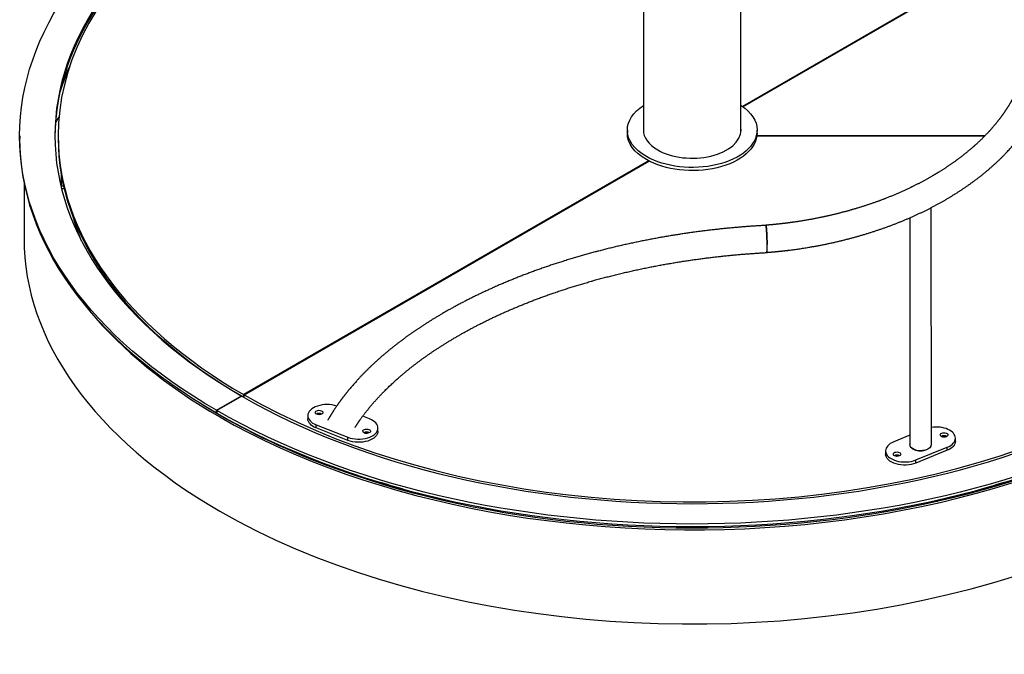
# Model space of a CAD drawing. Units: millimetres. Extents: x 1 to 197, y -3321 to 287.
# Drawn here: x 148 to 178, y 37 to 57 of the extents above; entities that cross this region are included whole.
import ezdxf

# ---------------------------------------------------------------- set-up
doc = ezdxf.new("R2010")
doc.units = ezdxf.units.MM
doc.layers.add('BM_Tangent_Visible', color=7, linetype='Continuous')
doc.layers.add('BM_Visible', color=7, linetype='Continuous')

# ---------------------------------------------------------------- blocks, each defined once
blk = doc.blocks.new('*E3')
at = {"layer": 'BM_Tangent_Visible'}
for p, q in [((24603.9, 23444.1, 48048.1), (24601.5, 23446.6, 48048.1)), ((24728.8, 23011.1, 47739.9), (24730.8, 23013.1, 47743.9)), ((24755.9, 22968.1, 47724), (24757.9, 22970.1, 47728)), ((25368.5, 22326.6, 47695.1), (25370.5, 22328.6, 47699.1)), ((25411.3, 22300.1, 47711.4), (25413.3, 22302.1, 47715.4))]:
    blk.add_line(p, q, dxfattribs=at)
at = {"layer": 'BM_Tangent_Visible', "extrusion": (0.57735, 0.57735, -0.57735)}
for centre, major_axis, start_param, end_param in [((25316.6, 22768.7, 48085.3), (708.9, -708.9), 3.316108, 3.389244), ((25325.7, 22777.8, 48103.4), (737.2, -737.2), 2.225295, 2.459569), ((25325.7, 22777.8, 48103.4), (737.2, -737.2), 0.682023, 2.225295)]:
    blk.add_ellipse(centre, major_axis=major_axis, ratio=0.57735, start_param=start_param, end_param=end_param, dxfattribs=at)
at = {"layer": 'BM_Visible'}
for p, q in [((24587.7, 23524.7, 48112.3), (24586, 23523, 48109)), ((24630.1, 23482.3, 48112.3), (24628.4, 23480.6, 48109)), ((24600.3, 23445, 48045.3), (24603.1, 23442.2, 48045.3)), ((24601.5, 23446.6, 48048.1), (24600.4, 23445.5, 48045.9)), ((24608.5, 23453.6, 48062.1), (24601.5, 23446.6, 48048.1)), ((24628.3, 23130.9, 47759.2), (24630, 23132.6, 47762.5)), ((24629, 23130.6, 47759.5), (24628.3, 23130.9, 47759.2)), ((24630.3, 23131.9, 47762.2), (24628.6, 23130.2, 47758.8)), ((24630, 23132.6, 47762.5), (24666.6, 23114.2, 47780.8)), ((24667, 23113.6, 47780.5), (24630.3, 23131.9, 47762.2)), ((24666.3, 23113.9, 47780.2), (24666.6, 23114.2, 47780.8)), ((24666.3, 23113.9, 47780.2), (24666.3, 23113.9, 47780.2)), ((24670, 23112.6, 47782.5), (24668.3, 23110.9, 47779.2)), ((24669, 23110.6, 47779.5), (24668.3, 23110.9, 47779.2)), ((24668.6, 23110.2, 47778.9), (24670.3, 23111.9, 47782.2)), ((25265.9, 22814.6, 48080.5), (24670, 23112.6, 47782.5)), ((24670.3, 23111.9, 47782.2), (25266.3, 22813.9, 48080.2)), ((24727.3, 23028.3, 47755.6), (24725.3, 23026.3, 47751.6)), ((24755.9, 22968.1, 47724), (24728.8, 23011.1, 47739.9)), ((24730.8, 23013.1, 47743.9), (24757.9, 22970.1, 47728)), ((25441.6, 23001.5, 48443.1), (25279.3, 22839.1, 48118.4)), ((24793.4, 22957.9, 47751.4), (24787.6, 22967.1, 47754.8)), ((24794.9, 22940.8, 47735.7), (24796.9, 22942.8, 47739.7)), ((25387, 22731.4, 48118.4), (25544.2, 22888.6, 48432.8)), ((25262.2, 22857.4, 48119.7), (25260.2, 22855.4, 48115.7)), ((25771.6, 22561.7, 48333.3), (25404.4, 22745.3, 48149.7)), ((25404.7, 22744.7, 48149.4), (25771.7, 22561.2, 48332.9)), ((25401.4, 22710.7, 48112.1), (25653, 22459.2, 48112.1)), ((25401.7, 22710.9, 48112.6), (25653.6, 22459, 48112.6)), ((25403.4, 22712.3, 48115.7), (25405.4, 22714.3, 48119.7)), ((25518, 22489.8, 48007.8), (25373.5, 22345.3, 47718.8)), ((25397.4, 22321.4, 47718.8), (25548.4, 22472.5, 48020.9)), ((25342.8, 22367.8, 47710.6), (25340.8, 22365.8, 47706.6)), ((25379.4, 22351.1, 47730.5), (25357.6, 22364.6, 47722.2)), ((25411.3, 22300.1, 47711.4), (25368.5, 22326.6, 47695.1)), ((25370.5, 22328.6, 47699.1), (25413.3, 22302.1, 47715.4)), ((25426.1, 22296.9, 47722.9), (25428.1, 22298.9, 47726.9))]:
    blk.add_line(p, q, dxfattribs=at)
at = {"layer": 'BM_Visible', "extrusion": (0.57735, 0.57735, -0.57735)}
for centre, major_axis, start_param, end_param in [((25330.1, 22782.2, 48112.3), (742.5, -742.5), 3.141593, 3.926515), ((25330.1, 22782.2, 48112.3), (742.5, -742.5), 2.356671, 3.141593), ((25264.8, 22716.9, 47981.7), (736.6, -736.6), 3.445081, 3.462179), ((25330.1, 22782.2, 48112.3), (-742.5, 742.5), 3.927467, 5.497311), ((24662.7, 23117.1, 47779.8), (0, 5.66, 5.66), 6.184432, 6.197773), ((24746.5, 23005, 47751.6), (-21.2, 21.2), 5.310414, 6.283183), ((24741.8, 23017.8, 47759.6), (-4.24, 4.24), 3.739618, 6.283175), ((24741.8, 23017.8, 47759.6), (-4.24, 4.24), 6.283175, 6.881211), ((24741.8, 23017.8, 47759.6), (-4.24, 4.24), 0.598025, 3.141582), ((24741.8, 23017.8, 47759.6), (-4.24, 4.24), 3.141582, 3.739618), ((24773.6, 22962, 47735.7), (21.2, -21.2), 6.283183, 8.452007), ((24782.4, 22953.3, 47735.7), (-4.24, 4.24), 3.739618, 6.283175), ((24782.4, 22953.3, 47735.7), (-4.24, 4.24), 6.283175, 6.881211), ((24782.4, 22953.3, 47735.7), (-4.24, 4.24), 0.598025, 3.141582), ((24782.4, 22953.3, 47735.7), (-4.24, 4.24), 3.141582, 3.739618), ((25316.6, 22768.7, 48085.3), (711.1, -711.1), 1.975078, 2.075968), ((25333.8, 22785.9, 48119.7), (71.6, -71.6), 3.141593, 3.859834), ((25331.8, 22783.9, 48115.7), (71.6, -71.6), 2.356194, 3.141593), ((25333.8, 22785.9, 48119.7), (71.6, -71.6), 2.356194, 3.141593), ((25331.8, 22783.9, 48115.7), (71.6, -71.6), 0, 2.356194), ((25333.8, 22785.9, 48119.7), (71.6, -71.6), 0, 2.356194), ((25333.8, 22785.9, 48119.7), (71.6, -71.6), 5.564944, 6.283185), ((25362, 22344.6, 47706.6), (21.2, -21.2), 0.95531, 3.141592), ((25353.3, 22353.2, 47706.5), (4.24, -4.24), 2.526106, 3.141607), ((25353.3, 22353.2, 47706.5), (4.24, -4.24), 3.141607, 5.667699), ((25353.3, 22353.2, 47706.5), (4.24, -4.24), 0.000014, 2.526106), ((25353.3, 22353.2, 47706.5), (4.24, -4.24), 5.667699, 6.2832), ((25385.4, 22333.3, 47718.8), (11.9, -11.9), 2.195305, 3.141594), ((25385.4, 22333.3, 47718.8), (11.9, -11.9), 0.000002, 2.195305), ((25417.5, 22313.5, 47731), (4.24, -4.24), 2.526106, 3.141607), ((25417.5, 22313.5, 47731), (4.24, -4.24), 3.141607, 5.667699), ((25417.5, 22313.5, 47731), (4.24, -4.24), 0.000014, 2.526106), ((25417.5, 22313.5, 47731), (4.24, -4.24), 5.667699, 6.2832), ((25404.8, 22318.1, 47722.9), (-21.2, 21.2), 3.141592, 4.096903), ((25373.5, 22272.2, 47645.7), (6.36, -6.36), 3.141593, 3.826441), ((25316.6, 22768.7, 48085.3), (711.1, -711.1), 1.065604, 1.166515)]:
    blk.add_ellipse(centre, major_axis=major_axis, ratio=0.57735, start_param=start_param, end_param=end_param, dxfattribs=at)
at = {"layer": 'BM_Visible', "extrusion": (-0.57735, -0.57735, 0.57735)}
for centre, major_axis, ratio, start_param, end_param in [((25330.1, 22782.2, 48112.3), (-700, 700), 0.57735, 5.180691, 6.283185), ((25328.5, 22780.6, 48109), (703.6, -703.6), 0.57735, 2.356697, 3.13804), ((25330.1, 22782.2, 48112.3), (703.6, -703.6), 0.57735, 2.356697, 3.141593), ((25328.5, 22780.6, 48109), (742.5, -742.5), 0.57735, 3.141593, 3.926515), ((25330.1, 22782.2, 48112.3), (703.6, -703.6), 0.57735, 3.141593, 3.926488), ((25328.5, 22780.6, 48109), (-700, 700), 0.57735, 0, 0.782835), ((25330.1, 22782.2, 48112.3), (-700, 700), 0.57735, 0, 0.784893), ((25264.8, 22716.9, 47981.7), (737.7, -737.7), 0.57735, 3.141593, 3.926991), ((25324.8, 22776.9, 48101.7), (737.7, -737.7), 0.57735, 3.588196, 3.926991), ((25328.5, 22780.6, 48109), (-742.5, 742.5), 0.57735, 0.785874, 2.355718), ((25324.8, 22776.9, 48101.7), (737.7, -737.7), 0.57735, 3.926991, 5.836583), ((25330.1, 22782.2, 48112.3), (-703.6, 703.6), 0.57735, 0.785901, 2.355692), ((25330.1, 22782.2, 48112.3), (700, -700), 0.57735, 3.927496, 6.28268), ((25264.8, 22716.9, 47981.7), (737.7, -737.7), 0.57735, 3.926991, 6.283185), ((24748.5, 23007, 47755.6), (-21.2, 21.2), 0.57735, 4.183652, 6.283187), ((24748.5, 23007, 47755.6), (-21.2, 21.2), 0.57735, 0.000002, 0.972771), ((24739.8, 23015.8, 47755.6), (-4.24, 4.24), 0.57735, 3.926991, 5.497787), ((24775.6, 22964, 47739.7), (21.2, -21.2), 0.57735, 4.114364, 6.283187), ((24780.4, 22951.3, 47731.7), (-4.24, 4.24), 0.57735, 3.926991, 5.497787), ((24775.6, 22964, 47739.7), (21.2, -21.2), 0.57735, 0.000002, 0.972771), ((25333.8, 22785.9, 48119.7), (53.9, -53.9), 0.57735, 3.141593, 3.926991), ((25333.8, 22785.9, 48119.7), (53.9, -53.9), 0.57735, 3.105382, 3.141593), ((25333.8, 22785.9, 48119.7), (53.9, -53.9), 0.57735, 3.926991, 6.283185), ((25333.8, 22785.9, 48119.7), (53.9, -53.9), 0.57735, 0, 0.036211), ((25346.2, 22634.6, 47980.8), (-8.2, -9.2, -17.3), 0.04724, 0.983776, 1.197467), ((25364, 22346.6, 47710.6), (21.2, -21.2), 0.57735, 3.141593, 5.327875), ((25364, 22346.6, 47710.6), (21.2, -21.2), 0.57735, 2.186283, 3.141593), ((25351.3, 22351.2, 47702.5), (4.24, -4.24), 0.57735, 0.785398, 2.356195), ((25385.4, 22333.3, 47718.8), (12, -12), 0.57735, 3.141593, 3.757079), ((25383.4, 22331.3, 47714.8), (12, -12), 0.57735, 2.881751, 2.887834), ((25385.4, 22333.3, 47718.8), (12, -12), 0.57735, 3.757079, 6.283186), ((25385.4, 22333.3, 47718.8), (12, -12), 0.57735, 3.064672, 3.141593), ((25385.4, 22333.3, 47718.8), (12, -12), 0.57735, 0, 0.076936), ((25406.8, 22320.1, 47726.9), (-21.2, 21.2), 0.57735, 3.141593, 4.970057), ((25383.4, 22331.3, 47714.8), (12, -12), 0.57735, 0.253759, 0.259842), ((25415.5, 22311.5, 47727), (4.24, -4.24), 0.57735, 0.785398, 2.356195), ((25406.8, 22320.1, 47726.9), (-21.2, 21.2), 0.57735, 2.186283, 3.141593)]:
    blk.add_ellipse(centre, major_axis=major_axis, ratio=ratio, start_param=start_param, end_param=end_param, dxfattribs=at)
at = {"layer": 'BM_Visible'}
for points, degree, knots in [([(24658.3, 23507.3, 48165.6), (24658.9, 23507.5, 48166.3), (24659.4, 23507.6, 48167), (24660, 23507.8, 48167.8), (24660.5, 23508, 48168.5), (24665.6, 23509.4, 48175), (24670.2, 23510.6, 48180.8), (24675, 23511.6, 48186.6), (24679.9, 23512.5, 48192.3), (24684.9, 23513.2, 48198.1)], 5, [173.437774, 173.437774, 173.437774, 173.437774, 173.437774, 173.437774, 181.221681, 181.221681, 181.221681, 181.221681, 244.656093, 244.656093, 244.656093, 244.656093, 244.656093, 244.656093]), ([(24562.8, 23490.2, 48053), (24559.8, 23487.3, 48047), (24553.8, 23481.3, 48035.2), (24542, 23469.5, 48011.4), (24533.1, 23460.5, 47993.6), (24527.1, 23454.6, 47981.7)], 3, [0, 0, 0, 0, 26.71983, 53.43966, 106.87932, 106.87932, 106.87932, 106.87932]), ([(25354.3, 22643.8, 47998.1), (25337.5, 22659.6, 47997.1), (25320.4, 22675.3, 47995.7), (25303.2, 22690.7, 47993.9), (25285.8, 22705.8, 47991.7), (25247.2, 22738.7, 47985.9), (25226, 22756.2, 47982.2), (25204.7, 22773.1, 47977.9), (25183.5, 22789.6, 47973.1), (25141, 22821.3, 47962.3), (25119.8, 22836.6, 47956.4), (25098.7, 22851.2, 47949.9), (25077.9, 22865.1, 47943), (25037.5, 22890.9, 47928.4), (25017.9, 22902.9, 47920.8), (24998.7, 22914.1, 47912.8), (24979.8, 22924.6, 47904.4), (24947.4, 22941.6, 47889), (24933.8, 22948.4, 47882.2), (24920.4, 22954.8, 47875.2), (24907.3, 22960.7, 47868), (24875.3, 22974.3, 47849.6), (24856.7, 22981.4, 47838.1), (24838.9, 22987.3, 47826.3), (24821.9, 22992.2, 47814.1), (24797.6, 22997.8, 47795.3), (24789.7, 22999.3, 47789), (24782.1, 23000.6, 47782.7), (24774.6, 23001.6, 47776.2), (24763.1, 23002.7, 47765.8), (24758.8, 23003, 47761.9), (24754.7, 23003.2, 47757.9), (24750.6, 23003.3, 47753.9), (24746.6, 23003.3, 47749.9)], 5, [24.110823, 24.110823, 24.110823, 24.110823, 24.110823, 24.110823, 140.182321, 140.182321, 140.182321, 140.182321, 280.399751, 280.399751, 280.399751, 280.399751, 420.862812, 420.862812, 420.862812, 420.862812, 555.917996, 555.917996, 555.917996, 555.917996, 657.158165, 657.158165, 657.158165, 657.158165, 808.622735, 808.622735, 808.622735, 808.622735, 883.929078, 883.929078, 883.929078, 883.929078, 929.24217, 929.24217, 929.24217, 929.24217, 929.24217, 929.24217]), ([(24772, 22968.5, 47740.6), (24775.9, 22968.3, 47744.3), (24779.9, 22968.1, 47748), (24784, 22967.7, 47751.6), (24788.1, 22967.2, 47755.3), (24804.7, 22964.8, 47769.5), (24817.8, 22962.1, 47779.9), (24831.6, 22958.6, 47790.2), (24846.2, 22954.1, 47800.3), (24876.5, 22943.5, 47820), (24892.2, 22937.4, 47829.6), (24908.5, 22930.4, 47838.8), (24925.3, 22922.5, 47847.8), (24960, 22905.3, 47865.2), (24977.8, 22895.8, 47873.6), (24996, 22885.6, 47881.6), (25014.6, 22874.6, 47889.2), (25053.3, 22850.7, 47904), (25073.4, 22837.7, 47911.1), (25093.8, 22823.9, 47917.7), (25114.3, 22809.5, 47923.8), (25157.2, 22778.2, 47935.5), (25179.5, 22761.4, 47940.9), (25201.9, 22743.8, 47945.7), (25224.2, 22725.6, 47949.9), (25265.1, 22691.3, 47956.3), (25283.6, 22675.3, 47958.8), (25301.9, 22658.9, 47960.9), (25320.1, 22642.3, 47962.4), (25338, 22625.4, 47963.5)], 5, [47.749816, 47.749816, 47.749816, 47.749816, 47.749816, 47.749816, 93.990174, 93.990174, 93.990174, 93.990174, 227.083791, 227.083791, 227.083791, 227.083791, 358.554888, 358.554888, 358.554888, 358.554888, 490.143913, 490.143913, 490.143913, 490.143913, 627.775404, 627.775404, 627.775404, 627.775404, 775.335888, 775.335888, 775.335888, 775.335888, 898.806856, 898.806856, 898.806856, 898.806856, 898.806856, 898.806856]), ([(25793.4, 22446.3, 48239.6), (25795.6, 22449.1, 48244.7), (25797.8, 22452.1, 48249.8), (25799.7, 22455.2, 48254.9), (25801.4, 22458.5, 48260), (25804.8, 22466, 48270.8), (25806.4, 22470.3, 48276.6), (25807.7, 22474.7, 48282.4), (25808.8, 22479.3, 48288.1), (25810.5, 22489.2, 48299.6), (25811.1, 22494.4, 48305.5), (25811.4, 22499.9, 48311.3), (25811.4, 22505.5, 48317), (25810.9, 22518.4, 48329.4), (25810.3, 22525.8, 48336), (25809.2, 22533.4, 48342.6), (25807, 22545.1, 48352.1), (25803.9, 22557.4, 48361.3), (25802.8, 22561.5, 48364.3), (25799.2, 22574.1, 48373.3), (25794.7, 22587.1, 48381.8), (25791.4, 22596, 48387.3), (25786.7, 22607.3, 48394), (25781.5, 22618.8, 48400.3), (25780.5, 22621.1, 48401.6), (25776.1, 22630.5, 48406.6), (25771.4, 22639.9, 48411.4), (25767.7, 22647.1, 48414.8), (25761.2, 22659.1, 48420.4), (25754.2, 22671.4, 48425.6), (25751.4, 22676.3, 48427.7), (25741, 22693.6, 48434.6), (25729.7, 22711.2, 48440.9), (25721.1, 22723.8, 48444.9), (25710.3, 22739.1, 48449.4), (25698.9, 22754.4, 48453.3), (25697, 22757, 48454), (25687.3, 22769.8, 48457.1), (25677.2, 22782.6, 48459.8), (25668.9, 22792.8, 48461.7), (25658.3, 22805.6, 48463.8), (25647.3, 22818.3, 48465.5), (25645, 22820.8, 48465.9), (25631.7, 22836, 48467.7), (25617.8, 22851.1, 48469), (25606, 22863.6, 48469.6), (25594, 22875.9, 48469.8), (25581.7, 22888, 48469.7)], 5, [2835.535724, 2835.535724, 2835.535724, 2835.535724, 2835.535724, 2835.535724, 2882.367228, 2882.367228, 2882.367228, 2882.367228, 2936.621396, 2936.621396, 2936.621396, 2936.621396, 2993.670278, 2993.670278, 2993.670278, 2993.670278, 3062.876897, 3062.876897, 3062.876897, 3097.480207, 3097.480207, 3097.480207, 3166.686826, 3166.686826, 3166.686826, 3183.988481, 3183.988481, 3183.988481, 3235.893446, 3235.893446, 3235.893446, 3270.496755, 3270.496755, 3270.496755, 3357.005029, 3357.005029, 3357.005029, 3374.306684, 3374.306684, 3374.306684, 3443.513304, 3443.513304, 3443.513304, 3460.814959, 3460.814959, 3460.814959, 3547.323233, 3547.323233, 3547.323233, 3547.323233, 3547.323233, 3547.323233]), ([(25587.7, 22847.1, 48434.7), (25593.3, 22841.2, 48434.5), (25598.8, 22835.3, 48434.2), (25604.3, 22829.4, 48433.8), (25609.8, 22823.5, 48433.3), (25626.2, 22805.2, 48431.4), (25636.9, 22792.8, 48429.7), (25647.3, 22780.4, 48427.6), (25657.2, 22767.9, 48425.2), (25676.3, 22743.2, 48419.5), (25685.3, 22730.9, 48416.2), (25693.9, 22718.7, 48412.7), (25702.1, 22706.6, 48408.7), (25717.3, 22682.9, 48400.2), (25724.4, 22671.3, 48395.7), (25730.9, 22659.9, 48390.8), (25737, 22648.6, 48385.6), (25749.3, 22624.1, 48373.4), (25755.3, 22611, 48366.3), (25760.5, 22598.3, 48358.8), (25764.8, 22586.1, 48350.9), (25771.2, 22564.1, 48335.4), (25773.6, 22554.3, 48327.9), (25775.3, 22544.9, 48320.2), (25776.3, 22536, 48312.3), (25776.7, 22524.3, 48301), (25776.8, 22521.1, 48297.8), (25776.7, 22517.9, 48294.6), (25776.3, 22511.7, 48288), (25775.5, 22505.9, 48281.4), (25775, 22503.1, 48278.1), (25773.7, 22497.7, 48271.4), (25772.1, 22492.6, 48264.7), (25771.2, 22490.2, 48261.4), (25769.1, 22485.5, 48254.6), (25766.7, 22481.1, 48247.8), (25765.3, 22479, 48244.4), (25763.9, 22477, 48241), (25762.4, 22475.1, 48237.5)], 5, [2301.235029, 2301.235029, 2301.235029, 2301.235029, 2301.235029, 2301.235029, 2342.165789, 2342.165789, 2342.165789, 2342.165789, 2426.880065, 2426.880065, 2426.880065, 2426.880065, 2510.750392, 2510.750392, 2510.750392, 2510.750392, 2593.459776, 2593.459776, 2593.459776, 2593.459776, 2695.443669, 2695.443669, 2695.443669, 2695.443669, 2786.034558, 2786.034558, 2786.034558, 2786.034558, 2822.150481, 2822.150481, 2822.150481, 2858.266404, 2858.266404, 2858.266404, 2894.382327, 2894.382327, 2894.382327, 2930.49825, 2930.49825, 2930.49825, 2930.49825, 2930.49825, 2930.49825]), ([(25343.9, 22630.6, 47974.5), (25344.1, 22630.9, 47975), (25344.3, 22631.1, 47975.4), (25344.6, 22631.3, 47975.9), (25344.8, 22631.6, 47976.4), (25345.3, 22632.1, 47977.5), (25345.6, 22632.5, 47978.1), (25346, 22632.8, 47978.8), (25346.3, 22633.2, 47979.5), (25346.9, 22633.9, 47980.9), (25347.3, 22634.3, 47981.6), (25347.6, 22634.7, 47982.3), (25347.9, 22635, 47982.9), (25348.5, 22635.7, 47984.2), (25348.8, 22636.1, 47984.9), (25349.1, 22636.4, 47985.5), (25349.4, 22636.8, 47986.2), (25350, 22637.5, 47987.5), (25350.3, 22637.9, 47988.2), (25350.6, 22638.2, 47988.8), (25350.8, 22638.5, 47989.4), (25351.1, 22638.8, 47989.9)], 5, [107.061037, 107.061037, 107.061037, 107.061037, 107.061037, 107.061037, 109.905681, 109.905681, 109.905681, 109.905681, 113.831003, 113.831003, 113.831003, 113.831003, 117.756325, 117.756325, 117.756325, 117.756325, 121.680795, 121.680795, 121.680795, 121.680795, 125.605265, 125.605265, 125.605265, 125.605265, 125.605265, 125.605265]), ([(25354.4, 22643.9, 47998.3), (25354.5, 22643.8, 47998.3), (25354.5, 22643.8, 47998.3), (25354.5, 22643.8, 47998.3), (25354.5, 22643.8, 47998.3), (25354.5, 22643.7, 47998.2), (25354.5, 22643.6, 47998.1), (25354.4, 22643.5, 47997.9), (25354.4, 22643.4, 47997.8), (25354.3, 22643.2, 47997.4), (25354.2, 22643, 47997.2), (25354.1, 22642.9, 47997), (25354, 22642.7, 47996.7), (25353.7, 22642.3, 47996), (25353.6, 22642.1, 47995.7), (25353.4, 22641.9, 47995.3), (25353.3, 22641.6, 47994.9), (25352.9, 22641.2, 47994.1), (25352.7, 22640.9, 47993.6), (25352.5, 22640.6, 47993.2), (25352.3, 22640.3, 47992.6), (25351.8, 22639.7, 47991.6), (25351.6, 22639.4, 47991), (25351.3, 22639.1, 47990.4), (25351.1, 22638.8, 47989.9), (25350.6, 22638.2, 47988.7), (25350.3, 22637.8, 47988.1), (25350, 22637.5, 47987.5), (25349.7, 22637.1, 47986.8), (25349.1, 22636.4, 47985.5), (25348.8, 22636, 47984.8), (25348.5, 22635.7, 47984.2), (25348.2, 22635.3, 47983.5), (25347.6, 22634.6, 47982.2), (25347.3, 22634.3, 47981.6), (25346.9, 22633.9, 47980.9), (25346.6, 22633.6, 47980.2), (25345.9, 22632.8, 47978.8), (25345.6, 22632.5, 47978.1), (25345.3, 22632.1, 47977.4), (25345, 22631.8, 47976.7), (25344.5, 22631.3, 47975.8), (25344.4, 22631.2, 47975.6), (25344.3, 22631, 47975.3), (25344.1, 22630.9, 47975), (25344, 22630.7, 47974.7)], 5, [80.661484, 80.661484, 80.661484, 80.661484, 80.661484, 80.661484, 82.476745, 82.476745, 82.476745, 82.476745, 86.401223, 86.401223, 86.401223, 86.401223, 90.324234, 90.324234, 90.324234, 90.324234, 94.247245, 94.247245, 94.247245, 94.247245, 98.170653, 98.170653, 98.170653, 98.170653, 102.094062, 102.094062, 102.094062, 102.094062, 106.020889, 106.020889, 106.020889, 106.020889, 109.947716, 109.947716, 109.947716, 109.947716, 113.877433, 113.877433, 113.877433, 113.877433, 117.807151, 117.807151, 117.807151, 117.807151, 119.592504, 119.592504, 119.592504, 119.592504, 119.592504, 119.592504]), ([(25351.1, 22638.8, 47989.9), (25351.4, 22639.2, 47990.6), (25351.7, 22639.6, 47991.3), (25352, 22640, 47992), (25352.5, 22640.6, 47993), (25352.8, 22641.1, 47993.9), (25353, 22641.3, 47994.2), (25353.1, 22641.4, 47994.5), (25353.2, 22641.6, 47994.9), (25353.3, 22641.7, 47994.9), (25353.4, 22641.8, 47995.2), (25353.4, 22641.9, 47995.4), (25353.5, 22642, 47995.6), (25353.8, 22642.4, 47996.2), (25354, 22642.7, 47996.7), (25354.1, 22643, 47997.1), (25354.2, 22643.2, 47997.4), (25354.3, 22643.4, 47997.6), (25354.3, 22643.4, 47997.7), (25354.4, 22643.5, 47997.9), (25354.4, 22643.6, 47998), (25354.4, 22643.7, 47998.1), (25354.4, 22643.7, 47998.1), (25354.3, 22643.8, 47998.1)], 5, [125.605265, 125.605265, 125.605265, 125.605265, 125.605265, 125.605265, 130.690639, 130.690639, 130.690639, 133.233326, 133.233326, 133.233326, 133.868998, 133.868998, 133.868998, 135.776013, 135.776013, 135.776013, 140.861388, 140.861388, 140.861388, 142.132731, 142.132731, 142.132731, 145.946762, 145.946762, 145.946762, 145.946762, 145.946762, 145.946762]), ([(25354.2, 22643.9, 47998.1), (25354.3, 22643.9, 47998.1), (25354.3, 22643.9, 47998.1), (25354.3, 22643.9, 47998.2), (25354.3, 22643.9, 47998.2), (25354.4, 22643.9, 47998.2), (25354.4, 22643.9, 47998.3), (25354.4, 22643.9, 47998.3), (25354.4, 22643.9, 47998.3), (25354.4, 22643.9, 47998.3)], 5, [77.53019, 77.53019, 77.53019, 77.53019, 77.53019, 77.53019, 78.552268, 78.552268, 78.552268, 78.552268, 80.661484, 80.661484, 80.661484, 80.661484, 80.661484, 80.661484]), ([(25762.4, 22475.1, 48237.5), (25760.6, 22472.9, 48233.5), (25758.6, 22470.8, 48229.4), (25756.5, 22468.8, 48225.4), (25752.1, 22465.1, 48217.2), (25747.1, 22462, 48209), (25744.4, 22460.5, 48205), (25737.5, 22457.3, 48194.8), (25729.7, 22454.9, 48184.5), (25724.7, 22453.8, 48178.4), (25716.7, 22452.5, 48169.3), (25708.2, 22452.1, 48160.2), (25705.2, 22452, 48157.2), (25699.2, 22452, 48151.2), (25692.9, 22452.3, 48145.2), (25689.7, 22452.6, 48142.3), (25684.3, 22453.1, 48137.4), (25678.6, 22453.9, 48132.5), (25676.3, 22454.2, 48130.6), (25667, 22455.8, 48122.8), (25657.3, 22457.9, 48115.2), (25649.8, 22459.8, 48109.6), (25639.5, 22462.8, 48102.3), (25628.8, 22466.4, 48095.2), (25626.1, 22467.4, 48093.4), (25615.1, 22471.2, 48086.4), (25603.9, 22475.7, 48079.6), (25595.3, 22479.3, 48074.6), (25583.6, 22484.6, 48068.2), (25571.6, 22490.5, 48062.1), (25568.6, 22492, 48060.5), (25556.5, 22498.1, 48054.5), (25544.1, 22504.7, 48048.8), (25534.8, 22510, 48044.7), (25522.2, 22517.3, 48039.5), (25509.4, 22525.2, 48034.6), (25506.2, 22527.2, 48033.4), (25491.8, 22536.3, 48028.1), (25477.2, 22546, 48023.3), (25465.9, 22553.9, 48019.8), (25452.8, 22563.3, 48016.1), (25439.8, 22573.1, 48012.8), (25438.1, 22574.3, 48012.4), (25426.7, 22582.9, 48009.6), (25415.3, 22591.8, 48007.1), (25405.6, 22599.6, 48005.2), (25392.7, 22610.3, 48003), (25379.8, 22621.3, 48001.2), (25376.6, 22624.1, 48000.7), (25370.2, 22629.7, 47999.9), (25363.9, 22635.3, 47999.2), (25360.7, 22638.1, 47998.9), (25357.6, 22641, 47998.6), (25354.4, 22643.9, 47998.3)], 5, [2930.49825, 2930.49825, 2930.49825, 2930.49825, 2930.49825, 2930.49825, 2973.195142, 2973.195142, 2973.195142, 3015.892034, 3015.892034, 3015.892034, 3079.937372, 3079.937372, 3079.937372, 3111.960041, 3111.960041, 3111.960041, 3143.98271, 3143.98271, 3143.98271, 3165.331156, 3165.331156, 3165.331156, 3229.376494, 3229.376494, 3229.376494, 3250.72494, 3250.72494, 3250.72494, 3314.770278, 3314.770278, 3314.770278, 3336.118724, 3336.118724, 3336.118724, 3400.164062, 3400.164062, 3400.164062, 3421.512508, 3421.512508, 3421.512508, 3496.232069, 3496.232069, 3496.232069, 3506.906292, 3506.906292, 3506.906292, 3570.95163, 3570.95163, 3570.95163, 3592.300076, 3592.300076, 3592.300076, 3613.648522, 3613.648522, 3613.648522, 3613.648522, 3613.648522, 3613.648522]), ([(25338, 22625.4, 47963.5), (25338.1, 22625.4, 47963.5), (25338.1, 22625.4, 47963.5), (25338.1, 22625.4, 47963.6), (25338.2, 22625.4, 47963.6), (25338.3, 22625.5, 47963.8), (25338.4, 22625.5, 47964), (25338.5, 22625.6, 47964.1), (25338.7, 22625.7, 47964.3), (25338.9, 22625.9, 47964.8), (25339.1, 22626, 47965.1), (25339.3, 22626.1, 47965.4), (25339.5, 22626.3, 47965.7), (25339.8, 22626.6, 47966.4), (25340, 22626.8, 47966.8), (25340.2, 22627, 47967.2), (25340.5, 22627.2, 47967.7), (25341, 22627.7, 47968.6), (25341.2, 22627.9, 47969.1), (25341.5, 22628.2, 47969.6), (25341.7, 22628.4, 47970.2), (25342.1, 22628.7, 47970.8), (25342.1, 22628.8, 47970.9), (25342.2, 22628.8, 47971), (25342.2, 22628.9, 47971.1), (25342.3, 22629, 47971.2)], 5, [83.160811, 83.160811, 83.160811, 83.160811, 83.160811, 83.160811, 86.350124, 86.350124, 86.350124, 86.350124, 90.276037, 90.276037, 90.276037, 90.276037, 94.20195, 94.20195, 94.20195, 94.20195, 98.127927, 98.127927, 98.127927, 98.127927, 102.053905, 102.053905, 102.053905, 102.053905, 102.847939, 102.847939, 102.847939, 102.847939, 102.847939, 102.847939]), ([(25338.2, 22625.4, 47963.7), (25343.9, 22620.3, 47964.2), (25349.6, 22615.1, 47964.7), (25355.3, 22610, 47965.4), (25361.1, 22605, 47966.1), (25380.9, 22587.9, 47968.8), (25395.1, 22576.2, 47971.3), (25409.4, 22564.8, 47974.1), (25423.7, 22553.8, 47977.5), (25452.3, 22532.7, 47985), (25466.6, 22522.6, 47989.2), (25480.8, 22513, 47993.8), (25495, 22503.8, 47998.8), (25523, 22486.6, 48009.6), (25536.8, 22478.6, 48015.4), (25550.5, 22471.1, 48021.6), (25564, 22464.1, 48028.1), (25592.6, 22450.4, 48043), (25607.7, 22443.8, 48051.4), (25622.3, 22438, 48060.3), (25636.5, 22433, 48069.5), (25661.7, 22425.6, 48087.2), (25672.8, 22422.8, 48095.6), (25683.5, 22420.6, 48104.1), (25693.8, 22419.1, 48112.9), (25713.3, 22417.3, 48130.6), (25722.5, 22417, 48139.6), (25731.3, 22417.4, 48148.7), (25739.6, 22418.4, 48158), (25753.9, 22421.3, 48175.2), (25760, 22423.1, 48183.2), (25765.8, 22425.3, 48191.1), (25771.2, 22428, 48199.2), (25780.1, 22433.6, 48213.7), (25783.9, 22436.4, 48220.2), (25787.3, 22439.4, 48226.7), (25790.5, 22442.7, 48233.2), (25793.4, 22446.3, 48239.6)], 5, [2099.363608, 2099.363608, 2099.363608, 2099.363608, 2099.363608, 2099.363608, 2137.88157, 2137.88157, 2137.88157, 2137.88157, 2231.365189, 2231.365189, 2231.365189, 2231.365189, 2324.475688, 2324.475688, 2324.475688, 2324.475688, 2417.043397, 2417.043397, 2417.043397, 2417.043397, 2524.665257, 2524.665257, 2524.665257, 2524.665257, 2614.507804, 2614.507804, 2614.507804, 2614.507804, 2702.600461, 2702.600461, 2702.600461, 2702.600461, 2776.232581, 2776.232581, 2776.232581, 2776.232581, 2835.535724, 2835.535724, 2835.535724, 2835.535724, 2835.535724, 2835.535724])]:
    blk.add_open_spline(points, degree=degree, knots=knots, dxfattribs=at)
for points, degree in [([(24588.9, 23389.2, 47978.1), (24589.6, 23393.3, 47982.9), (24590.4, 23397.3, 47987.7), (24591.2, 23400.8, 47992), (24592.1, 23404.2, 47996.3), (24593, 23407.5, 48000.6), (24594, 23410.8, 48004.8)], 1), ([(25344, 22630.7, 47974.7), (25343.9, 22630.6, 47974.5), (25343.8, 22630.5, 47974.3), (25343.7, 22630.4, 47974.1), (25343.6, 22630.3, 47974), (25343.5, 22630.2, 47973.8)], 5)]:
    blk.add_open_spline(points, degree=degree, dxfattribs=at)

msp = doc.modelspace()

# ---------------------------------------------------------------- block references
at = {"extrusion": (0, 0.816497, 0.57735), "xscale": 0.01999999999999999, "yscale": 0.01999999999999999, "zscale": 0.01999999999999999, "rotation": 225}
msp.add_blockref('*E3', (-132.5959, 648.2284, -919.3343), dxfattribs=at)

doc.saveas('drawing.dxf')
